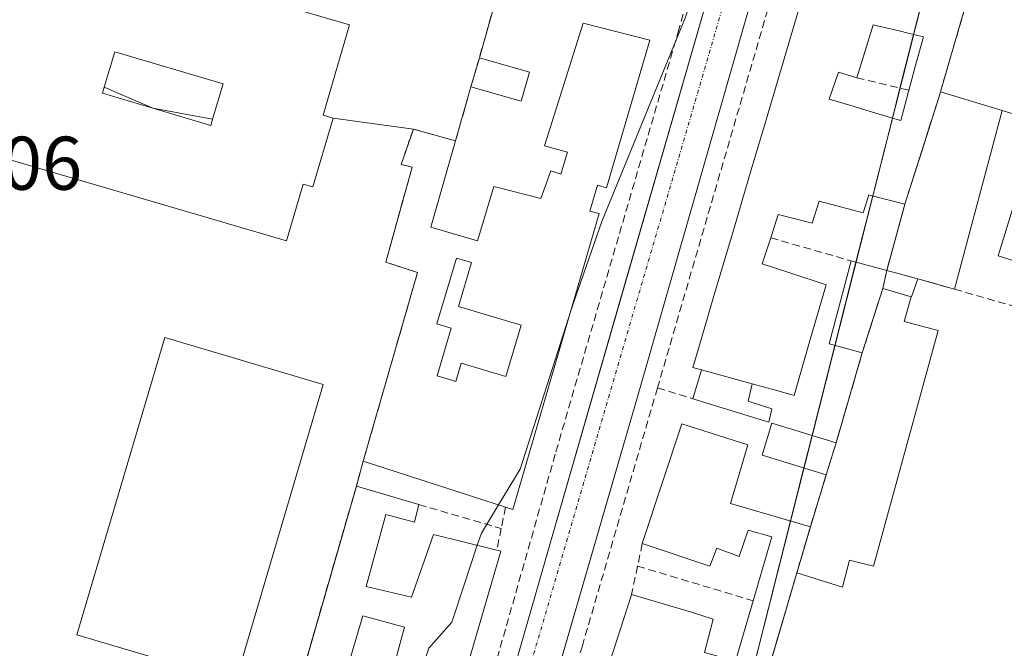
# Model space of a CAD drawing. Units: metres. Extents: x 598153 to 601630, y 4662033 to 4664395.
# Drawn here: x 599569 to 599699, y 4663157 to 4663240 of the extents above; entities that cross this region are included whole.
import ezdxf
from ezdxf.enums import TextEntityAlignment as Align

# ---------------------------------------------------------------- set-up
doc = ezdxf.new("R2010")
doc.units = ezdxf.units.M
doc.header["$MEASUREMENT"] = 0
doc.linetypes.add('TRAZO_Y_PUNTO', pattern=[1, 0.5, -0.25, 0, -0.25])
doc.linetypes.add('TRAZOSX2', pattern=[1.5, 1, -0.5])
for name, color, linetype, lineweight in [('Curva de nivel normal', 36, 'Continuous', 0), ('Edificación', 1, 'Continuous', 13), ('Edificación Cxs', 1, 'Continuous', 13), ('Edificación ligera', 1, 'Continuous', 0), ('Edificación ligera Cxs', 1, 'Continuous', 0), ('Elemento construido', 1, 'Continuous', 0), ('Explanada', 19, 'Continuous', 0), ('Explanada Cxs', 19, 'Continuous', 0), ('Instalación deportiva', 135, 'TRAZOSX2', 0), ('Instalación deportiva CxS', 135, 'Continuous', 0), ('Instalación educativa', 9, 'TRAZOSX2', 0), ('Instalación educativa CxS', 9, 'Continuous', 0), ('Muro lineal', 1, 'TRAZOSX2', 13), ('Núcleo urbano', 19, 'Continuous', 0), ('Núcleo urbano CxS', 19, 'Continuous', 0), ('Piscina', 142, 'Continuous', 0), ('Piscina CxS', 142, 'Continuous', 0), ('Pista deportiva', 19, 'Continuous', 0), ('Pista deportiva Cxs', 19, 'Continuous', 0), ('Rótulo de punto de cota en terreno', 19, 'Continuous', 0), ('Vía urbana Cxs', 5, 'Continuous', 0), ('Vía urbana eje', 5, 'TRAZO_Y_PUNTO', 0)]:
    doc.layers.add(name, color=color, linetype=linetype, lineweight=lineweight)
doc.styles.add('Arial', font='txt', dxfattribs={"height": 0.2})

# ---------------------------------------------------------------- blocks, each defined once
blk = doc.blocks.new('*U165')
at = {"layer": 'Núcleo urbano CxS', "color": 19, "linetype": 'Continuous', "lineweight": 0}
blk.add_polyline3d([(599697.12, 4663278.65, 379.52), (599655.99, 4663116.09, 379.61), (599649.19, 4663118.26, 379.58), (599649.16, 4663118.17, 379.58), (599648.07, 4663114.78, 379.66), (599655.09, 4663112.55, 379.68), (599655.42, 4663112.44, 379.68), (599652.2, 4663101.12, 379.67), (599650.3, 4663094.46, 379.55), (599650.5, 4663094.4, 379.55), (599649.08, 4663088.79, 379.47), (599639.87, 4663091.57, 379.52), (599619.68, 4663097.69, 379.55), (599554.27, 4663117.52, 380.3), (599517.36, 4663128.4, 380.66), (599418.86, 4663157.48, 382.5), (599417.96, 4663159.4, 382.49), (599414.99, 4663165.69, 382.56), (599469.99, 4663343.2, 381.28), (599578.81, 4663312.19, 380.56), (599674.44, 4663285.17, 379.78), (599681.58, 4663283.11, 379.75), (599697.12, 4663278.65, 379.52)], close=True, dxfattribs=at)
blk.add_polyline3d([(599606.64, 4663155.04, 380.43), (599613.26, 4663178.03, 380.38), (599614.17, 4663181.34, 380.37), (599621.33, 4663206.21, 380.39), (599617.17, 4663207.55, 380.45), (599620.6, 4663220.08, 380.36), (599619.17, 4663220.44, 380.38), (599620.78, 4663225.1, 380.37), (599626.35, 4663223.55, 380.18), (599628.37, 4663230.69, 380.36), (599629.48, 4663234.51, 380.31), (599631.46, 4663241.51, 380.38), (599633.78, 4663249.55, 380.42), (599635.64, 4663256.16, 380.39), (599636.44, 4663258.85, 380.51), (599638.28, 4663265.24, 380.47), (599638.37, 4663265.55, 380.47), (599595.32, 4663277.76, 380.78), (599586.91, 4663280.14, 380.84), (599575.67, 4663283.34, 380.99), (599565.58, 4663286.19, 381), (599558.79, 4663288.12, 381.14), (599530.91, 4663296.03, 381.44)], dxfattribs=at)
blk = doc.blocks.new('*U210')
at = {"layer": 'Vía urbana Cxs', "color": 5, "linetype": 'Continuous', "lineweight": 0}
for points in [[(599620.3, 4663106, 379.55), (599638.68, 4663170.05, 379.68), (599648.63, 4663204.53, 379.84), (599660.8, 4663246.68, 379.89), (599670.25, 4663278.75, 379.82), (599670.36, 4663279.94, 379.82), (599670.2, 4663281.12, 379.84), (599669.77, 4663282.23, 379.87), (599669.1, 4663283.22, 379.9), (599667.71, 4663284.34, 379.95), (599580.67, 4663308.78, 380.56), (599573.71, 4663284.9, 380.94), (599565.58, 4663286.19, 381), (599566.55, 4663289.19, 381.04), (599568.23, 4663294.25, 380.99), (599571.17, 4663303.8, 380.79), (599572.9, 4663309.08, 380.71), (599573.64, 4663310.75, 380.65), (599547.33, 4663318.14, 380.87), (599526.23, 4663324.16, 381.08), (599502.38, 4663331.26, 381.28), (599489.32, 4663334.98, 381.41)], [(599763.19, 4663257.42, 378.83), (599681.38, 4663279.65, 379.88), (599679.23, 4663279.71, 379.83), (599677.86, 4663279.26, 379.81), (599676.15, 4663277.97, 379.78), (599675.09, 4663276.1, 379.79), (599650.42, 4663190.13, 379.77), (599634.1, 4663133.94, 379.6), (599625.75, 4663105.17, 379.57), (599625.37, 4663103.64, 379.59), (599625.6, 4663101.29, 379.55), (599626.26, 4663099.85, 379.53), (599627.28, 4663098.65, 379.51), (599628.59, 4663097.76, 379.52), (599671.83, 4663085.08, 379.33), (599700.94, 4663077.1, 379.2)]]:
    blk.add_polyline3d(points, dxfattribs=at)
blk = doc.blocks.new('*U238')
at = {"layer": 'Edificación Cxs', "color": 1, "linetype": 'Continuous', "lineweight": 13}
for points in [[(599621.5, 4663175.6, 381.87), (599620.94, 4663173.28, 380.66), (599617.17, 4663174.28, 381.76), (599614.57, 4663164.78, 383.39), (599620.55, 4663163.39, 387.67), (599623.44, 4663171.65, 383.31), (599631.79, 4663169.6, 383.3), (599632.3, 4663169.47, 382.81), (599627.42, 4663152.72, 381.59), (599618.53, 4663155.39, 383.15), (599619.6, 4663159.42, 384.12), (599614.13, 4663160.92, 383.16), (599611.98, 4663153.62, 383.33), (599619.76, 4663151.3, 382.83), (599618.75, 4663147.99, 383.78), (599625.51, 4663146.1, 383.69), (599621.01, 4663130.6, 383.2), (599611.87, 4663133.44, 383.78), (599614.74, 4663143.07, 385.76), (599610.9, 4663144.23, 382.55), (599612.62, 4663149.63, 383.25), (599610.37, 4663150.12, 383.28), (599604.95, 4663131.42, 383.27), (599623.54, 4663126.17, 383.34), (599620.44, 4663115.44, 382.82), (599616.77, 4663116.33, 383.12), (599614.71, 4663109.26, 381.86), (599594.85, 4663115.19, 382.17), (599596.4, 4663120.32, 382.52), (599600.53, 4663119.38, 383.33), (599601.46, 4663122.42, 383.42), (599605.14, 4663121.44, 384.59), (599607.49, 4663129, 383.63), (599604.26, 4663129.69, 381.48), (599604.64, 4663130.94, 382.71), (599600.05, 4663132.01, 384.07), (599599.3, 4663129.21, 382.29), (599598.93, 4663129.31, 382.53), (599593.52, 4663130.84, 382.4), (599595.32, 4663136.35, 382.79), (599600.78, 4663134.72, 383.55), (599613.26, 4663178.03, 384.29), (599621.5, 4663175.6, 381.87)], [(599619.2, 4663122.99, 382.51), (599614.33, 4663124.16, 385.02), (599613.01, 4663118.68, 384.61), (599617.88, 4663117.5, 382.99), (599619.2, 4663122.99, 382.51)]]:
    blk.add_polyline3d(points, close=True, dxfattribs=at)
blk = doc.blocks.new('*U240')
at = {"layer": 'Edificación Cxs', "color": 1, "linetype": 'Continuous', "lineweight": 13}
for points in [[(599673.12, 4663172.68, 382.79), (599671.89, 4663168.49, 385.74), (599671.46, 4663167.04, 386.58), (599671.34, 4663166.62, 386.57), (599666.46, 4663149.98, 386.61), (599659.3, 4663151.87, 383.47), (599657.21, 4663145.28, 383.02), (599664.37, 4663142.96, 386.46), (599662.3, 4663135.87, 386.31), (599661.92, 4663134.59, 383.99), (599658.91, 4663124.29, 382.99), (599652.32, 4663126.03, 381.44), (599653.04, 4663129.28, 383.39), (599652.02, 4663129.58, 384.75), (599649.41, 4663130.38, 384.97), (599648.74, 4663127.5, 383.48), (599650.42, 4663127.08, 381.32), (599648.89, 4663122.06, 380.53), (599637.41, 4663125.08, 381.74), (599642.67, 4663141.03, 383.39), (599642.77, 4663141, 383.4), (599644.37, 4663147.66, 383.01), (599649.49, 4663163.57, 383.48), (599649.55, 4663163.76, 383.43), (599657.45, 4663161.4, 383.4), (599660.32, 4663160.51, 381.5), (599659.14, 4663156.08, 382.72), (599663.23, 4663154.94, 382.66), (599665.57, 4663162.92, 383.26), (599668.05, 4663171.35, 382.6), (599664.9, 4663172.23, 383.59), (599663.73, 4663168.74, 381.02), (599660.78, 4663169.87, 383.47), (599659.86, 4663167.47, 382.89), (599650.96, 4663170.45, 381.89), (599656.17, 4663186.25, 383.57), (599664.87, 4663183.48, 381.94), (599662.6, 4663175.73, 384.9), (599673.12, 4663172.68, 382.79)], [(599654.42, 4663145.22, 383.1), (599648.94, 4663146.64, 383.03), (599648.15, 4663143.6, 382.58), (599653.63, 4663142.18, 382.9), (599654.42, 4663145.22, 383.1)], [(599649.44, 4663141.27, 383.19), (599648.83, 4663138.92, 384.5), (599654.71, 4663137.36, 383.44), (599653.75, 4663133.77, 385.36), (599656.76, 4663132.97, 381.83), (599658.66, 4663140.15, 383.01), (599654.75, 4663141.18, 381.79), (599654.42, 4663139.95, 379.99), (599649.44, 4663141.27, 383.19)]]:
    blk.add_polyline3d(points, close=True, dxfattribs=at)
blk = doc.blocks.new('*U250')
at = {"layer": 'Edificación Cxs', "color": 1, "linetype": 'Continuous', "lineweight": 13}
for points in [[(599620.78, 4663225.1, 382.94), (599626.35, 4663223.55, 383.2), (599623.06, 4663212.16, 383.65), (599629.22, 4663210.35, 385.38), (599631.39, 4663217.51, 383.53), (599637.6, 4663215.96, 383.71), (599638.89, 4663219.6, 383.08), (599640.21, 4663219.17, 382.8), (599641.08, 4663222.05, 383.74), (599638.05, 4663222.88, 384.62), (599643.17, 4663239.08, 383.67), (599651.94, 4663236.8, 381.46), (599646.23, 4663217.35, 381.87), (599645.05, 4663217.69, 382.74), (599644.03, 4663214.26, 383.58), (599645.28, 4663213.96, 381.33), (599633.88, 4663174.96, 381.76), (599632.93, 4663175.27, 382.63), (599614.17, 4663181.34, 384.38), (599621.33, 4663206.21, 383.62), (599617.17, 4663207.55, 382.25), (599620.6, 4663220.08, 382.83), (599619.17, 4663220.44, 381.9), (599620.78, 4663225.1, 382.94)], [(599634.98, 4663199.27, 383.03), (599626.73, 4663201.71, 381.55), (599628.44, 4663207.51, 385.48), (599626.48, 4663208.09, 383.57), (599623.89, 4663199.42, 384.15), (599625.78, 4663198.85, 383.3), (599623.9, 4663192.55, 385.76), (599626.37, 4663191.83, 385.64), (599627.1, 4663194.25, 383.63), (599632.96, 4663192.5, 383.74), (599634.98, 4663199.27, 383.03)]]:
    blk.add_polyline3d(points, close=True, dxfattribs=at)
blk = doc.blocks.new('*U252')
at = {"layer": 'Edificación Cxs', "color": 1, "linetype": 'Continuous', "lineweight": 13}
for points in [[(599610.19, 4663226.55, 391.45), (599607.53, 4663217.48, 389.66), (599606.24, 4663217.85, 391.61), (599604.05, 4663210.37, 382.73), (599563.23, 4663222.33, 392.8), (599562.42, 4663219.08, 386.6), (599547.19, 4663223.35, 385.85), (599556.74, 4663254.81, 392.76), (599571.55, 4663250.77, 392.88), (599612.37, 4663238.85, 390.26), (599608.89, 4663226.92, 392.79), (599610.19, 4663226.55, 391.45)], [(599566.65, 4663239.69, 392.65), (599564.45, 4663240.24, 392.75), (599561, 4663226.43, 392.11), (599563.2, 4663225.88, 392.66), (599566.65, 4663239.69, 392.65)], [(599580.01, 4663230.61, 392.73), (599579.78, 4663229.83, 392.92), (599586.42, 4663227.86, 392.93), (599594.07, 4663225.58, 392.96), (599594.31, 4663226.39, 392.86), (599595.71, 4663231.05, 392.73), (599581.4, 4663235.3, 391.05), (599580.01, 4663230.61, 392.73)]]:
    blk.add_polyline3d(points, close=True, dxfattribs=at)
blk = doc.blocks.new('*U256')
at = {"layer": 'Edificación Cxs', "color": 1, "linetype": 'Continuous', "lineweight": 13}
for points in [[(599698.42, 4663227.53, 391.17), (599690.26, 4663230, 393.54), (599690.04, 4663229.25, 388.23), (599689.82, 4663228.57, 383.69), (599687.85, 4663222.34, 387.35), (599686.31, 4663217.52, 383.6), (599685.58, 4663215.21, 380.58), (599680.93, 4663216.4, 384.53), (599680.91, 4663216.41, 384.57), (599680.82, 4663216.43, 384.71), (599680.1, 4663214.08, 382.75), (599675.1, 4663215.39, 384.45), (599675.09, 4663215.39, 384.46), (599674.3, 4663215.6, 384.65), (599673.35, 4663212.71, 380.37), (599668.89, 4663213.85, 383.1), (599667.89, 4663210.77, 382.59), (599667.89, 4663210.76, 382.59), (599666.78, 4663207.35, 383.42), (599670.4, 4663206.14, 385.78), (599675.18, 4663204.55, 383.66), (599673.11, 4663197.35, 384.76), (599670.99, 4663189.99, 382.48), (599668.71, 4663190.62, 386.27), (599665.45, 4663191.51, 384.66), (599658.76, 4663193.35, 383.13), (599657.62, 4663193.66, 383.07), (599658.5, 4663196.63, 383.86), (599660.32, 4663202.8, 385.17), (599663.11, 4663212.23, 382.78), (599664.23, 4663216.01, 383.52), (599665.81, 4663221.36, 384.89), (599666.92, 4663225.12, 383.81), (599672.4, 4663243.64, 384.94), (599673.54, 4663247.49, 384.39), (599678.67, 4663264.85, 383.5), (599681.14, 4663273.19, 384.69), (599681.58, 4663274.69, 384.34), (599682.6, 4663278.14, 383.86), (599702.53, 4663271.98, 393.51), (599724.99, 4663265.04, 385.91), (599734.23, 4663262.35, 383.38), (599734.8, 4663264.26, 382.59), (599745.34, 4663261.19, 381.43), (599744.8, 4663259.33, 383.31), (599754.78, 4663256.43, 382.49), (599752.68, 4663249.19, 380.73), (599742.83, 4663252.06, 383.02), (599742.38, 4663250.51, 380.4), (599731.78, 4663253.6, 382.45), (599732.21, 4663255.1, 382.96), (599722.79, 4663257.83, 386.31), (599712.23, 4663223.32, 385.71), (599698.42, 4663227.53, 391.17)], [(599694.24, 4663262.17, 383.46), (599693, 4663262.49, 383.45), (599694.18, 4663267.03, 381.55), (599695.42, 4663271.8, 382.04), (599692.51, 4663272.56, 383.76), (599691.2, 4663267.54, 385.37), (599690.34, 4663264.27, 386.66), (599691.58, 4663263.95, 384.47), (599690.26, 4663258.86, 384.01), (599686.53, 4663259.84, 384.48), (599685.64, 4663256.42, 382.82), (599682.57, 4663257.22, 382.98), (599681.83, 4663254.37, 383.21), (599691.17, 4663251.93, 385.79), (599693.16, 4663258.55, 385.77), (599694.24, 4663262.17, 383.46)], [(599690.65, 4663248.59, 385.73), (599684.21, 4663250.52, 383.7), (599683.05, 4663246.65, 385.36), (599689.14, 4663244.82, 385.65), (599690.65, 4663248.59, 385.73)], [(599686.91, 4663233.16, 385.56), (599688.03, 4663237.28, 382.81), (599685.82, 4663237.8, 382.46), (599685.01, 4663237.99, 383.79), (599681.4, 4663238.84, 385.15), (599679.26, 4663231.87, 382.15), (599676.82, 4663232.59, 382.67), (599675.58, 4663229.05, 383.57), (599678.74, 4663228.1, 384.18), (599679.97, 4663227.73, 384.23), (599683.96, 4663226.53, 383.21), (599685.03, 4663226.21, 383.17), (599685.97, 4663229.7, 385.11), (599685.99, 4663229.77, 385.24), (599686.11, 4663230.2, 385.64), (599686.91, 4663233.16, 385.56)]]:
    blk.add_polyline3d(points, close=True, dxfattribs=at)
blk = doc.blocks.new('*U292')
at = {"layer": 'Edificación Cxs', "color": 1, "linetype": 'Continuous', "lineweight": 13}
for points in [[(599586.42, 4663227.86, 392.93), (599579.78, 4663229.83, 392.92), (599580.01, 4663230.61, 392.73), (599586.42, 4663227.86, 392.93)], [(599586.42, 4663227.86, 392.93), (599594.31, 4663226.39, 392.86), (599594.07, 4663225.58, 392.96), (599586.42, 4663227.86, 392.93)]]:
    blk.add_polyline3d(points, close=True, dxfattribs=at)

msp = doc.modelspace()

# ---------------------------------------------------------------- linework, layer by layer
at = {"layer": 'Curva de nivel normal', "color": 36, "linetype": 'Continuous', "lineweight": 0}
for points in [[(599641.57, 4663201.28, 380), (599641.83, 4663202.08, 380), (599645.61, 4663212.91, 380), (599656.64, 4663239.85, 380), (599659.9, 4663249.9, 380), (599661.83, 4663256.48, 380), (599663.09, 4663263.9, 380), (599665.44, 4663271.35, 380), (599666.8, 4663276.97, 380), (599667.25, 4663281.35, 380), (599666.38, 4663283.7, 380), (599663.1, 4663285.37, 380), (599659.88, 4663287.37, 380), (599657.66, 4663288.05, 380), (599653.37, 4663290.27, 380), (599651.91, 4663293.23, 380), (599655.19, 4663294.33, 380), (599657.84, 4663293.96, 380), (599660.7, 4663293.14, 380), (599667.35, 4663294.16, 380), (599667.37, 4663295.72, 380), (599667.14, 4663295.86, 380)], [(599632, 4663175.57, 380), (599634.84, 4663180.27, 380), (599641.57, 4663201.28, 380)], [(599629.21, 4663170.23, 380), (599629.75, 4663171.84, 380), (599632, 4663175.57, 380)], [(599622.01, 4663154.34, 380), (599622.84, 4663156.68, 380), (599625.84, 4663160.1, 380), (599627.51, 4663165.14, 380), (599629.21, 4663170.23, 380)]]:
    msp.add_polyline3d(points, dxfattribs=at)
at = {"layer": 'Edificación', "color": 1, "linetype": 'Continuous', "lineweight": 13}
for points in [[(599658.76, 4663193.35, 383.13), (599657.62, 4663193.66, 383.07), (599658.5, 4663196.63, 383.86), (599660.32, 4663202.8, 385.17), (599663.11, 4663212.23, 382.78), (599664.23, 4663216.01, 383.52), (599665.81, 4663221.36, 384.89), (599666.92, 4663225.12, 383.81), (599672.4, 4663243.64, 384.94), (599673.54, 4663247.49, 384.39), (599678.67, 4663264.85, 383.5), (599681.14, 4663273.19, 384.69), (599681.58, 4663274.69, 384.34), (599682.6, 4663278.14, 383.86), (599702.53, 4663271.98, 393.51), (599724.99, 4663265.04, 385.91), (599734.23, 4663262.35, 383.38), (599734.8, 4663264.26, 382.59), (599745.34, 4663261.19, 381.43), (599744.8, 4663259.33, 383.31), (599754.78, 4663256.43, 382.49)], [(599754.78, 4663256.43, 382.49), (599752.68, 4663249.19, 380.73), (599742.83, 4663252.06, 383.02), (599742.38, 4663250.51, 380.4), (599731.78, 4663253.6, 382.45), (599732.21, 4663255.1, 382.96), (599722.79, 4663257.83, 386.31), (599712.23, 4663223.32, 385.71), (599698.42, 4663227.53, 391.17)], [(599610.19, 4663226.55, 391.45), (599607.53, 4663217.48, 389.66), (599606.24, 4663217.85, 391.61), (599604.05, 4663210.37, 382.73), (599563.23, 4663222.33, 392.8), (599562.42, 4663219.08, 386.6), (599547.19, 4663223.35, 385.85), (599556.74, 4663254.81, 392.76)], [(599610.19, 4663226.55, 391.45), (599608.89, 4663226.92, 392.79), (599612.37, 4663238.85, 390.26), (599571.55, 4663250.77, 392.88), (599556.74, 4663254.81, 392.76)], [(599626.35, 4663223.55, 383.2), (599623.06, 4663212.16, 383.65), (599629.22, 4663210.35, 385.38), (599631.39, 4663217.51, 383.53), (599637.6, 4663215.96, 383.71), (599638.89, 4663219.6, 383.08), (599640.21, 4663219.17, 382.8), (599641.08, 4663222.05, 383.74), (599638.05, 4663222.88, 384.62), (599643.17, 4663239.08, 383.67), (599651.94, 4663236.8, 381.46), (599646.23, 4663217.35, 381.87), (599645.05, 4663217.69, 382.74), (599644.03, 4663214.26, 383.58), (599645.28, 4663213.96, 381.33), (599633.88, 4663174.96, 381.76), (599632.93, 4663175.27, 382.63)], [(599686.91, 4663233.16, 385.56), (599688.03, 4663237.28, 382.81), (599685.82, 4663237.8, 382.46), (599685.01, 4663237.99, 383.79), (599681.4, 4663238.84, 385.15), (599679.26, 4663231.87, 382.15)], [(599686.91, 4663233.16, 385.56), (599688.03, 4663237.28, 382.81), (599685.82, 4663237.8, 382.46), (599685.01, 4663237.99, 383.79), (599681.4, 4663238.84, 385.15), (599679.26, 4663231.87, 382.15)], [(599594.31, 4663226.39, 392.86), (599595.71, 4663231.05, 392.73), (599581.4, 4663235.3, 391.05), (599580.01, 4663230.61, 392.73)], [(599594.31, 4663226.39, 392.86), (599595.71, 4663231.05, 392.73), (599581.4, 4663235.3, 391.05), (599580.01, 4663230.61, 392.73)], [(599686.11, 4663230.2, 385.64), (599686.91, 4663233.16, 385.56)], [(599686.11, 4663230.2, 385.64), (599686.91, 4663233.16, 385.56)], [(599679.26, 4663231.87, 382.15), (599676.82, 4663232.59, 382.67), (599675.58, 4663229.05, 383.57), (599678.74, 4663228.1, 384.18), (599679.97, 4663227.73, 384.23), (599683.96, 4663226.53, 383.21), (599685.03, 4663226.21, 383.17), (599685.97, 4663229.7, 385.11), (599685.99, 4663229.77, 385.24), (599686.11, 4663230.2, 385.64)], [(599679.26, 4663231.87, 382.15), (599676.82, 4663232.59, 382.67), (599675.58, 4663229.05, 383.57), (599678.74, 4663228.1, 384.18), (599679.97, 4663227.73, 384.23), (599683.96, 4663226.53, 383.21), (599685.03, 4663226.21, 383.17), (599685.97, 4663229.7, 385.11), (599685.99, 4663229.77, 385.24), (599686.11, 4663230.2, 385.64)], [(599580.01, 4663230.61, 392.73), (599579.78, 4663229.83, 392.92), (599586.42, 4663227.86, 392.93)], [(599580.01, 4663230.61, 392.73), (599579.78, 4663229.83, 392.92), (599586.42, 4663227.86, 392.93)], [(599586.42, 4663227.86, 392.93), (599580.01, 4663230.61, 392.73)], [(599586.42, 4663227.86, 392.93), (599580.01, 4663230.61, 392.73)], [(599685.58, 4663215.21, 380.58), (599686.31, 4663217.52, 383.6), (599687.85, 4663222.34, 387.35), (599689.82, 4663228.57, 383.69), (599690.04, 4663229.25, 388.23), (599690.26, 4663230, 393.54), (599698.42, 4663227.53, 391.17)], [(599586.42, 4663227.86, 392.93), (599594.07, 4663225.58, 392.96), (599594.31, 4663226.39, 392.86)], [(599586.42, 4663227.86, 392.93), (599594.07, 4663225.58, 392.96), (599594.31, 4663226.39, 392.86)], [(599594.31, 4663226.39, 392.86), (599586.42, 4663227.86, 392.93)], [(599594.31, 4663226.39, 392.86), (599586.42, 4663227.86, 392.93)], [(599614.17, 4663181.34, 384.38), (599621.33, 4663206.21, 383.62), (599617.17, 4663207.55, 382.24), (599620.6, 4663220.08, 382.83), (599619.17, 4663220.44, 381.9), (599620.78, 4663225.1, 382.94)], [(599626.35, 4663223.55, 383.2), (599620.78, 4663225.1, 382.94)], [(599685.58, 4663215.21, 380.58), (599680.93, 4663216.4, 384.53), (599680.91, 4663216.41, 384.57), (599680.82, 4663216.43, 384.71), (599680.1, 4663214.08, 382.75), (599675.1, 4663215.39, 384.45), (599675.09, 4663215.39, 384.45), (599674.3, 4663215.6, 384.65), (599673.35, 4663212.71, 380.37), (599668.89, 4663213.85, 383.1), (599667.89, 4663210.77, 382.59), (599667.89, 4663210.76, 382.59)], [(599667.89, 4663210.76, 382.59), (599666.78, 4663207.35, 383.42), (599670.4, 4663206.14, 385.78), (599675.18, 4663204.55, 383.66), (599673.11, 4663197.35, 384.76), (599670.99, 4663189.99, 382.48), (599668.71, 4663190.62, 386.27), (599665.45, 4663191.51, 384.66)], [(599634.98, 4663199.27, 383.03), (599626.73, 4663201.71, 381.55), (599628.44, 4663207.51, 385.48), (599626.48, 4663208.09, 383.57), (599623.89, 4663199.42, 384.15), (599625.78, 4663198.85, 383.3), (599623.9, 4663192.55, 385.76), (599626.37, 4663191.83, 385.64), (599627.1, 4663194.25, 383.63), (599632.96, 4663192.5, 383.74), (599634.98, 4663199.27, 383.03)], [(599634.98, 4663199.27, 383.03), (599626.73, 4663201.71, 381.55), (599628.44, 4663207.51, 385.48), (599626.48, 4663208.09, 383.57), (599623.89, 4663199.42, 384.15), (599625.78, 4663198.85, 383.3), (599623.9, 4663192.55, 385.76), (599626.37, 4663191.83, 385.64), (599627.1, 4663194.25, 383.63), (599632.96, 4663192.5, 383.74), (599634.98, 4663199.27, 383.03)], [(599658.76, 4663193.35, 383.13), (599665.45, 4663191.51, 384.66)], [(599650.96, 4663170.45, 381.89), (599656.17, 4663186.25, 383.57), (599664.87, 4663183.48, 381.94), (599662.6, 4663175.73, 384.9), (599673.12, 4663172.68, 382.79)], [(599632.93, 4663175.27, 382.63), (599614.17, 4663181.34, 384.38)], [(599595.32, 4663136.35, 382.79), (599600.78, 4663134.72, 383.55), (599613.26, 4663178.03, 384.29)], [(599613.26, 4663178.03, 384.29), (599621.5, 4663175.6, 381.87)], [(599621.5, 4663175.6, 381.87), (599620.94, 4663173.28, 380.66), (599617.17, 4663174.28, 381.76), (599614.57, 4663164.78, 383.39), (599620.55, 4663163.39, 387.67), (599623.44, 4663171.65, 383.31), (599631.79, 4663169.6, 383.3)], [(599665.57, 4663162.92, 383.26), (599668.05, 4663171.35, 382.6), (599664.9, 4663172.23, 383.59), (599663.73, 4663168.74, 381.02), (599660.78, 4663169.87, 383.47), (599659.86, 4663167.47, 382.89), (599650.96, 4663170.45, 381.89)], [(599671.34, 4663166.62, 386.57), (599671.46, 4663167.04, 386.58), (599671.89, 4663168.49, 385.74), (599673.12, 4663172.68, 382.79)], [(599631.79, 4663169.6, 383.3), (599632.3, 4663169.47, 382.81), (599627.42, 4663152.72, 381.59), (599618.53, 4663155.39, 383.15), (599619.6, 4663159.42, 384.12), (599614.13, 4663160.92, 383.16), (599611.98, 4663153.62, 383.33), (599619.76, 4663151.3, 382.83), (599618.75, 4663147.99, 383.78), (599625.51, 4663146.1, 383.69), (599621.01, 4663130.6, 383.2), (599611.87, 4663133.44, 383.78), (599614.74, 4663143.07, 385.76), (599610.9, 4663144.23, 382.55), (599612.62, 4663149.63, 383.25), (599610.37, 4663150.12, 383.28), (599604.95, 4663131.42, 383.27), (599623.54, 4663126.17, 383.34)], [(599671.34, 4663166.62, 386.57), (599666.46, 4663149.98, 386.61)], [(599658.91, 4663124.29, 382.99), (599652.32, 4663126.03, 381.44), (599653.04, 4663129.28, 383.39), (599652.02, 4663129.58, 384.75), (599649.41, 4663130.38, 384.97), (599648.74, 4663127.5, 383.48), (599650.42, 4663127.08, 381.32), (599648.89, 4663122.06, 380.53), (599637.41, 4663125.08, 381.74), (599642.67, 4663141.03, 383.39), (599642.77, 4663141, 383.4), (599644.37, 4663147.66, 383.01), (599649.49, 4663163.57, 383.48), (599649.55, 4663163.76, 383.43)], [(599649.55, 4663163.76, 383.43), (599657.45, 4663161.4, 383.4), (599660.32, 4663160.51, 381.5), (599659.14, 4663156.08, 382.72), (599663.23, 4663154.94, 382.66), (599665.57, 4663162.92, 383.26)]]:
    msp.add_polyline3d(points, dxfattribs=at)
at = {"layer": 'Edificación Cxs', "color": 1, "linetype": 'Continuous', "lineweight": 13}
for points in [[(599686.91, 4663233.16, 385.56), (599686.11, 4663230.2, 385.64), (599685.99, 4663229.77, 385.24), (599685.97, 4663229.7, 385.11), (599685.03, 4663226.21, 383.17), (599683.96, 4663226.53, 383.21), (599679.97, 4663227.73, 384.23), (599678.74, 4663228.1, 384.18), (599675.58, 4663229.05, 383.57), (599676.82, 4663232.59, 382.67), (599679.26, 4663231.87, 382.15), (599681.4, 4663238.84, 385.15), (599685.01, 4663237.99, 383.79), (599685.82, 4663237.8, 382.46), (599688.03, 4663237.28, 382.81), (599686.91, 4663233.16, 385.56)], [(599594.31, 4663226.39, 392.86), (599586.42, 4663227.86, 392.93), (599580.01, 4663230.61, 392.73), (599581.4, 4663235.3, 391.05), (599595.71, 4663231.05, 392.73), (599594.31, 4663226.39, 392.86)], [(599634.98, 4663199.27, 383.03), (599632.96, 4663192.5, 383.74), (599627.1, 4663194.25, 383.63), (599626.37, 4663191.83, 385.64), (599623.9, 4663192.55, 385.76), (599625.78, 4663198.85, 383.3), (599623.89, 4663199.42, 384.15), (599626.48, 4663208.09, 383.57), (599628.44, 4663207.51, 385.48), (599626.73, 4663201.71, 381.55), (599634.98, 4663199.27, 383.03)]]:
    msp.add_polyline3d(points, close=True, dxfattribs=at)
at = {"layer": 'Edificación ligera', "color": 1, "linetype": 'Continuous', "lineweight": 0}
for points in [[(599628.37, 4663230.69, 382.46), (599629.48, 4663234.51, 382.23)], [(599629.48, 4663234.51, 382.23), (599636.1, 4663232.59, 383.51), (599634.98, 4663228.76, 381.16), (599628.37, 4663230.69, 382.46)], [(599679.96, 4663195.59, 383.61), (599675.59, 4663196.77, 383.35), (599678.49, 4663207.73, 383.56)], [(599678.49, 4663207.73, 383.56), (599683.2, 4663206.46, 383.27)], [(599683.2, 4663206.46, 383.27), (599687.3, 4663205.37, 382.95)], [(599687.3, 4663205.37, 382.95), (599686.46, 4663202.98, 382.17), (599686.39, 4663203, 382.22)], [(599686.39, 4663203, 382.22), (599682.67, 4663204.1, 382.86), (599679.96, 4663195.59, 383.61)], [(599686.39, 4663203, 382.22), (599682.67, 4663204.1, 382.86), (599679.96, 4663195.59, 383.61)], [(599686.39, 4663203, 382.22), (599685.48, 4663199.75, 382.29), (599689.95, 4663198.53, 382.2), (599681.42, 4663167.47, 379.96), (599678.27, 4663168.29, 382.19), (599677.36, 4663164.73, 387.49), (599671.34, 4663166.62, 386.57)], [(599608.9, 4663191.43, 389.5), (599597.33, 4663152.25, 389.44), (599576.43, 4663158.43, 390.53), (599588, 4663197.61, 390.66), (599608.9, 4663191.43, 389.5)], [(599676.51, 4663183.76, 382.64), (599679.96, 4663195.59, 383.61)], [(599657.63, 4663189.54, 382.03), (599658.76, 4663193.35, 383.13)], [(599658.76, 4663193.35, 383.13), (599665.45, 4663191.51, 384.66)], [(599665.45, 4663191.51, 384.66), (599664.9, 4663189.22, 382.71), (599668.05, 4663188.2, 382.99), (599667.64, 4663186.48, 382.08), (599657.63, 4663189.54, 382.03)], [(599675.21, 4663179.53, 382.57), (599666.76, 4663182.1, 380.53), (599668.05, 4663186.35, 382.21), (599676.51, 4663183.76, 382.64)], [(599676.51, 4663183.76, 382.64), (599675.21, 4663179.53, 382.57)], [(599676.51, 4663183.76, 382.64), (599675.21, 4663179.53, 382.57)], [(599673.12, 4663172.68, 382.79), (599675.21, 4663179.53, 382.57)], [(599671.34, 4663166.62, 386.57), (599671.46, 4663167.04, 386.58), (599671.89, 4663168.49, 385.74), (599673.12, 4663172.68, 382.79)]]:
    msp.add_polyline3d(points, dxfattribs=at)
at = {"layer": 'Edificación ligera Cxs', "color": 1, "linetype": 'Continuous', "lineweight": 0}
for points in [[(599628.37, 4663230.69, 382.46), (599629.48, 4663234.51, 382.23), (599636.1, 4663232.59, 383.51), (599634.98, 4663228.76, 381.16), (599628.37, 4663230.69, 382.46)], [(599683.2, 4663206.46, 383.27), (599687.3, 4663205.37, 382.95), (599686.46, 4663202.98, 382.17), (599686.39, 4663203, 382.22), (599682.67, 4663204.1, 382.86), (599679.96, 4663195.59, 383.61), (599675.59, 4663196.77, 383.35), (599678.49, 4663207.73, 383.56), (599683.2, 4663206.46, 383.27)], [(599686.39, 4663203, 382.22), (599685.48, 4663199.75, 382.29), (599689.95, 4663198.53, 382.2), (599681.42, 4663167.47, 379.96), (599678.27, 4663168.29, 382.19), (599677.36, 4663164.73, 387.49), (599671.34, 4663166.62, 386.57), (599671.46, 4663167.04, 386.58), (599671.89, 4663168.49, 385.74), (599673.12, 4663172.68, 382.79), (599675.21, 4663179.53, 382.57), (599676.51, 4663183.76, 382.64), (599679.96, 4663195.59, 383.61), (599682.67, 4663204.1, 382.86), (599686.39, 4663203, 382.22)], [(599608.9, 4663191.43, 389.5), (599597.33, 4663152.25, 389.44), (599576.43, 4663158.43, 390.53), (599588, 4663197.61, 390.66), (599608.9, 4663191.43, 389.5)], [(599665.45, 4663191.51, 384.66), (599664.9, 4663189.22, 382.71), (599668.05, 4663188.2, 382.99), (599667.64, 4663186.48, 382.08), (599657.63, 4663189.54, 382.03), (599658.76, 4663193.35, 383.13), (599665.45, 4663191.51, 384.66)], [(599676.51, 4663183.76, 382.64), (599675.21, 4663179.53, 382.57), (599666.76, 4663182.1, 380.53), (599668.05, 4663186.35, 382.21), (599676.51, 4663183.76, 382.64)]]:
    msp.add_polyline3d(points, close=True, dxfattribs=at)
at = {"layer": 'Elemento construido', "color": 1, "linetype": 'Continuous', "lineweight": 0}
for points in [[(599523.99, 4663132.53, 381.24), (599524.03, 4663131.55, 380.85), (599524.4, 4663130.64, 381.37), (599525.05, 4663129.92, 382.8), (599525.61, 4663129.58, 383.96), (599564.79, 4663117.4, 381.72), (599613.82, 4663102.78, 381.36), (599614.83, 4663102.68, 380.59), (599616.05, 4663102.99, 379.63), (599619.29, 4663104.07, 379.6), (599619.9, 4663104.78, 379.6), (599620.3, 4663106, 379.55), (599638.68, 4663170.05, 379.69), (599660.8, 4663246.68, 382.62), (599670.25, 4663278.75, 381.45), (599670.36, 4663279.94, 383.78), (599670.2, 4663281.12, 381.79), (599669.77, 4663282.23, 379.84), (599669.1, 4663283.22, 379.91), (599667.71, 4663284.34, 380.44), (599547.33, 4663318.14, 385.45), (599526.23, 4663324.16, 384.62), (599502.38, 4663331.26, 382.28), (599475.05, 4663339.04, 383.61)], [(599681.38, 4663279.65, 384.56), (599679.23, 4663279.71, 380.13), (599677.86, 4663279.26, 380.45), (599676.15, 4663277.97, 379.98), (599675.09, 4663276.1, 379.84), (599650.42, 4663190.13, 380.14), (599625.75, 4663105.17, 384.11), (599625.37, 4663103.64, 383.21), (599625.6, 4663101.29, 379.59), (599626.26, 4663099.85, 379.57), (599627.28, 4663098.65, 379.6), (599628.59, 4663097.76, 380.43), (599671.83, 4663085.08, 379.61)]]:
    msp.add_polyline3d(points, dxfattribs=at)
at = {"layer": 'Explanada', "color": 19, "linetype": 'Continuous', "lineweight": 0}
for points in [[(599610.19, 4663226.55, 391.45), (599608.89, 4663226.92, 392.79), (599612.37, 4663238.85, 390.26), (599571.55, 4663250.77, 392.88), (599556.74, 4663254.81, 392.76)], [(599631.46, 4663241.51, 382.55), (599629.48, 4663234.51, 382.23)], [(599628.37, 4663230.69, 382.46), (599629.48, 4663234.51, 382.23)], [(599628.37, 4663230.69, 382.46), (599626.35, 4663223.55, 383.2)], [(599620.78, 4663225.1, 382.94), (599610.19, 4663226.55, 391.45)], [(599626.35, 4663223.55, 383.2), (599620.78, 4663225.1, 382.94)]]:
    msp.add_polyline3d(points, dxfattribs=at)
at = {"layer": 'Explanada Cxs', "color": 19, "linetype": 'Continuous', "lineweight": 0}
msp.add_polyline3d([(599565.58, 4663286.19, 381.89), (599573.71, 4663284.9, 380.98), (599575.67, 4663283.34, 385.07), (599586.91, 4663280.14, 386.72), (599595.32, 4663277.76, 383.36), (599638.37, 4663265.55, 385.61), (599636.44, 4663258.85, 382.6), (599635.64, 4663256.16, 382.87), (599633.78, 4663249.55, 383.38), (599631.46, 4663241.51, 382.55), (599629.48, 4663234.51, 382.23), (599628.37, 4663230.69, 382.46), (599626.35, 4663223.55, 383.2), (599620.78, 4663225.1, 382.94), (599610.19, 4663226.55, 391.45), (599608.89, 4663226.92, 392.79), (599612.37, 4663238.85, 390.26), (599571.55, 4663250.77, 392.88), (599556.74, 4663254.81, 392.76), (599549.82, 4663257.03, 385.96), (599555.82, 4663277.84, 382.63), (599558.79, 4663288.12, 383.91), (599565.58, 4663286.19, 381.89)], close=True, dxfattribs=at)
at = {"layer": 'Instalación deportiva', "color": 135, "linetype": 'TRAZOSX2', "lineweight": 0}
for points in [[(599690.26, 4663230, 379.6), (599693.41, 4663240.77, 379.97), (599702.53, 4663271.98, 379.59)], [(599685.58, 4663215.21, 379.36), (599686.31, 4663217.52, 379.29), (599687.85, 4663222.34, 379.36), (599689.82, 4663228.57, 379.49), (599690.04, 4663229.25, 379.54), (599690.26, 4663230, 379.6)], [(599685.58, 4663215.21, 379.36), (599686.31, 4663217.52, 379.29), (599687.85, 4663222.34, 379.36), (599689.82, 4663228.57, 379.49), (599690.04, 4663229.25, 379.54), (599690.26, 4663230, 379.6)], [(599683.2, 4663206.46, 379.63), (599685.58, 4663215.21, 379.36)], [(599683.2, 4663206.46, 379.63), (599685.58, 4663215.21, 379.36)], [(599682.67, 4663204.1, 379.61), (599683.2, 4663206.46, 379.63)], [(599679.96, 4663195.59, 379.56), (599681.31, 4663199.85, 379.55), (599682.67, 4663204.1, 379.61)], [(599676.51, 4663183.76, 379.52), (599679.96, 4663195.59, 379.56)], [(599676.51, 4663183.76, 379.52), (599679.96, 4663195.59, 379.56)], [(599675.21, 4663179.53, 379.46), (599676.51, 4663183.76, 379.52)], [(599673.12, 4663172.68, 379.49), (599675.21, 4663179.53, 379.46)], [(599673.12, 4663172.68, 379.49), (599675.21, 4663179.53, 379.46)], [(599671.34, 4663166.62, 379.53), (599671.46, 4663167.04, 379.53), (599671.89, 4663168.49, 379.53), (599673.12, 4663172.68, 379.49)], [(599671.34, 4663166.62, 379.53), (599671.46, 4663167.04, 379.53), (599671.89, 4663168.49, 379.53), (599673.12, 4663172.68, 379.49)], [(599666.46, 4663149.98, 379.74), (599669.16, 4663159.2, 379.5), (599671.34, 4663166.62, 379.53)]]:
    msp.add_polyline3d(points, dxfattribs=at)
at = {"layer": 'Instalación deportiva CxS', "color": 135, "linetype": 'Continuous', "lineweight": 0}
msp.add_polyline3d([(599666.46, 4663149.98, 379.74), (599669.16, 4663159.2, 379.5), (599671.34, 4663166.62, 379.53), (599673.12, 4663172.68, 379.49), (599675.21, 4663179.53, 379.46), (599676.51, 4663183.76, 379.52), (599679.96, 4663195.59, 379.56), (599681.31, 4663199.85, 379.55), (599682.67, 4663204.1, 379.61), (599683.2, 4663206.46, 379.63), (599685.58, 4663215.21, 379.36), (599690.04, 4663229.25, 379.54), (599690.26, 4663230, 379.6), (599693.41, 4663240.77, 379.97), (599702.53, 4663271.98, 379.59)], dxfattribs=at)
at = {"layer": 'Instalación educativa', "color": 9, "linetype": 'TRAZOSX2', "lineweight": 0}
for points in [[(599631.46, 4663241.51, 380.38), (599629.48, 4663234.51, 380.31)], [(599631.46, 4663241.51, 380.38), (599629.48, 4663234.51, 380.31)], [(599629.48, 4663234.51, 380.31), (599628.37, 4663230.69, 380.36)], [(599629.48, 4663234.51, 380.31), (599628.37, 4663230.69, 380.36)], [(599628.37, 4663230.69, 380.36), (599626.35, 4663223.55, 380.18)], [(599628.37, 4663230.69, 380.36), (599626.35, 4663223.55, 380.18)], [(599620.78, 4663225.1, 380.37), (599619.17, 4663220.44, 380.38), (599620.6, 4663220.08, 380.36), (599617.17, 4663207.55, 380.45), (599621.33, 4663206.21, 380.39), (599614.17, 4663181.34, 380.37)], [(599626.35, 4663223.55, 380.18), (599620.78, 4663225.1, 380.37)], [(599626.35, 4663223.55, 380.18), (599620.78, 4663225.1, 380.37)], [(599614.17, 4663181.34, 380.37), (599613.26, 4663178.03, 380.38)], [(599613.26, 4663178.03, 380.38), (599606.63, 4663155.04, 380.43), (599600.78, 4663134.72, 380.22), (599595.32, 4663136.35, 380.32)]]:
    msp.add_polyline3d(points, dxfattribs=at)
at = {"layer": 'Instalación educativa CxS', "color": 9, "linetype": 'Continuous', "lineweight": 0}
msp.add_polyline3d([(599565.58, 4663286.19, 381), (599575.67, 4663283.34, 380.99), (599586.91, 4663280.14, 380.84), (599595.32, 4663277.76, 380.78), (599638.37, 4663265.55, 380.47), (599638.28, 4663265.24, 380.47), (599636.44, 4663258.85, 380.51), (599635.64, 4663256.16, 380.39), (599633.78, 4663249.55, 380.42), (599631.46, 4663241.51, 380.38), (599629.48, 4663234.51, 380.31), (599628.37, 4663230.69, 380.36), (599626.35, 4663223.55, 380.18), (599620.78, 4663225.1, 380.37), (599619.17, 4663220.44, 380.38), (599620.6, 4663220.08, 380.36), (599617.17, 4663207.55, 380.45), (599621.33, 4663206.21, 380.39), (599614.17, 4663181.34, 380.37), (599613.26, 4663178.03, 380.38), (599606.63, 4663155.04, 380.43)], dxfattribs=at)
at = {"layer": 'Muro lineal', "color": 1, "linetype": 'TRAZOSX2', "lineweight": 13}
for points in [[(599681.64, 4663278.04, 383.26), (599681.05, 4663278.23, 382.71), (599678, 4663276.84, 381.56), (599652.96, 4663190.97, 381.15)], [(599661.94, 4663260.48, 381.84), (599655.79, 4663238.24, 381.61), (599639.48, 4663182.24, 382.67), (599623.54, 4663126.17, 383.34)], [(599631.46, 4663241.51, 382.55), (599629.48, 4663234.51, 382.23)], [(599679.26, 4663231.87, 382.15), (599686.11, 4663230.2, 385.64)], [(599628.37, 4663230.69, 382.46), (599626.35, 4663223.55, 383.2)], [(599685.58, 4663215.21, 380.58), (599683.2, 4663206.46, 383.27)], [(599667.89, 4663210.76, 382.59), (599678.49, 4663207.73, 383.56)], [(599687.3, 4663205.37, 382.95), (599692.12, 4663203.99, 379.63), (599766.19, 4663182.76, 381.62)], [(599679.96, 4663195.59, 383.61), (599676.51, 4663183.76, 382.64)], [(599652.96, 4663190.97, 381.15), (599643.06, 4663157, 381.98), (599633.19, 4663122.87, 383.64)], [(599652.96, 4663190.97, 381.15), (599657.63, 4663189.54, 382.03)], [(599614.17, 4663181.34, 384.38), (599613.26, 4663178.03, 384.29)], [(599675.21, 4663179.53, 382.57), (599673.12, 4663172.68, 382.79)], [(599621.5, 4663175.6, 381.87), (599632.36, 4663172.45, 382.28)], [(599632.93, 4663175.27, 382.63), (599632.36, 4663172.45, 382.28)], [(599632.36, 4663172.45, 382.28), (599631.79, 4663169.6, 383.3)], [(599650.96, 4663170.45, 381.89), (599650.34, 4663167.49, 382.48)], [(599650.34, 4663167.49, 382.48), (599649.55, 4663163.76, 383.43)], [(599650.34, 4663167.49, 382.48), (599665.57, 4663162.92, 383.26)]]:
    msp.add_polyline3d(points, dxfattribs=at)
at = {"layer": 'Núcleo urbano', "color": 19, "linetype": 'Continuous', "lineweight": 0}
for points in [[(599595.32, 4663136.35, 380.32), (599600.78, 4663134.72, 380.22), (599606.63, 4663155.04, 380.43), (599613.26, 4663178.03, 380.38), (599614.17, 4663181.34, 380.37), (599621.33, 4663206.21, 380.39), (599617.17, 4663207.55, 380.45), (599620.6, 4663220.08, 380.36), (599619.17, 4663220.44, 380.38), (599620.78, 4663225.1, 380.37), (599626.35, 4663223.55, 380.18), (599628.37, 4663230.69, 380.36), (599629.48, 4663234.51, 380.31), (599631.46, 4663241.51, 380.38), (599633.78, 4663249.55, 380.42), (599635.64, 4663256.16, 380.39), (599636.44, 4663258.85, 380.51), (599638.28, 4663265.24, 380.47), (599638.37, 4663265.55, 380.47), (599595.32, 4663277.76, 380.78), (599586.91, 4663280.14, 380.84), (599575.67, 4663283.34, 380.99), (599565.58, 4663286.19, 381)], [(599595.32, 4663136.35, 380.32), (599600.78, 4663134.72, 380.22), (599606.63, 4663155.04, 380.43), (599613.26, 4663178.03, 380.38), (599614.17, 4663181.34, 380.37), (599621.33, 4663206.21, 380.39), (599617.17, 4663207.55, 380.45), (599620.6, 4663220.08, 380.36), (599619.17, 4663220.44, 380.38), (599620.78, 4663225.1, 380.37), (599626.35, 4663223.55, 380.18), (599628.37, 4663230.69, 380.36), (599629.48, 4663234.51, 380.31), (599631.46, 4663241.51, 380.38), (599633.78, 4663249.55, 380.42), (599635.64, 4663256.16, 380.39), (599636.44, 4663258.85, 380.51), (599638.28, 4663265.24, 380.47), (599638.37, 4663265.55, 380.47), (599595.32, 4663277.76, 380.78), (599586.91, 4663280.14, 380.84), (599575.67, 4663283.34, 380.99), (599565.58, 4663286.19, 381)], [(599697.12, 4663278.65, 379.52), (599696.34, 4663275.58, 379.72), (599695.95, 4663274.02, 379.83), (599695.39, 4663271.81, 379.88), (599694.18, 4663267.03, 379.94), (599693.03, 4663262.48, 380.03), (599690.41, 4663252.13, 380.01), (599689.59, 4663248.91, 379.9), (599688.6, 4663244.98, 379.89), (599686.73, 4663237.59, 379.85), (599684.93, 4663230.49, 379.76), (599683.93, 4663226.54, 379.71), (599681.34, 4663216.3, 379.87), (599679.13, 4663207.56, 379.9), (599676.35, 4663196.57, 379.7), (599673.35, 4663184.73, 379.59), (599672.26, 4663180.43, 379.5), (599670.5, 4663173.44, 379.55), (599664.68, 4663150.45, 379.73)], [(599697.12, 4663278.65, 379.52), (599696.34, 4663275.58, 379.72), (599695.95, 4663274.02, 379.83), (599695.39, 4663271.81, 379.88), (599694.18, 4663267.03, 379.94), (599693.03, 4663262.48, 380.03), (599690.41, 4663252.13, 380.01), (599689.59, 4663248.91, 379.9), (599688.6, 4663244.98, 379.89), (599686.73, 4663237.59, 379.85), (599684.93, 4663230.49, 379.76), (599683.93, 4663226.54, 379.71), (599681.34, 4663216.3, 379.87), (599679.13, 4663207.56, 379.9), (599676.35, 4663196.57, 379.7), (599673.35, 4663184.73, 379.59), (599672.26, 4663180.43, 379.5), (599670.5, 4663173.44, 379.55), (599664.68, 4663150.45, 379.73)]]:
    msp.add_polyline3d(points, dxfattribs=at)
at = {"layer": 'Núcleo urbano CxS', "color": 19, "linetype": 'Continuous', "lineweight": 0}
for points in [[(599565.58, 4663286.19, 381), (599575.67, 4663283.34, 380.99), (599586.91, 4663280.14, 380.84), (599595.32, 4663277.76, 380.78), (599638.37, 4663265.55, 380.47), (599638.28, 4663265.24, 380.47), (599636.44, 4663258.85, 380.51), (599635.64, 4663256.16, 380.39), (599633.78, 4663249.55, 380.42), (599631.46, 4663241.51, 380.38), (599629.48, 4663234.51, 380.31), (599628.37, 4663230.69, 380.36), (599626.35, 4663223.55, 380.18), (599620.78, 4663225.1, 380.37), (599619.17, 4663220.44, 380.38), (599620.6, 4663220.08, 380.36), (599617.17, 4663207.55, 380.45), (599621.33, 4663206.21, 380.39), (599614.17, 4663181.34, 380.37), (599613.26, 4663178.03, 380.38), (599606.63, 4663155.04, 380.43)], [(599732.89, 4663063.61, 378.85), (599690.99, 4663076.2, 379.25), (599649.08, 4663088.79, 379.47), (599650.5, 4663094.4, 379.55), (599650.3, 4663094.46, 379.55), (599652.2, 4663101.12, 379.67), (599655.42, 4663112.44, 379.68), (599655.09, 4663112.55, 379.68), (599648.07, 4663114.78, 379.66), (599649.16, 4663118.17, 379.58), (599649.19, 4663118.26, 379.58), (599655.99, 4663116.09, 379.61), (599697.12, 4663278.65, 379.52), (599769.54, 4663257.83, 378.63)]]:
    msp.add_polyline3d(points, dxfattribs=at)
at = {"layer": 'Piscina', "color": 142, "linetype": 'Continuous', "lineweight": 0}
msp.add_polyline3d([(599709.77, 4663220.06, 379.3), (599705.44, 4663206.03, 379.26), (599697.86, 4663208.37, 379.2), (599702.19, 4663222.4, 379.24), (599709.77, 4663220.06, 379.3)], dxfattribs=at)
at = {"layer": 'Piscina CxS', "color": 142, "linetype": 'Continuous', "lineweight": 0}
msp.add_polyline3d([(599709.77, 4663220.06, 379.3), (599705.44, 4663206.03, 379.26), (599697.86, 4663208.37, 379.2), (599702.19, 4663222.4, 379.24), (599709.77, 4663220.06, 379.3)], close=True, dxfattribs=at)
at = {"layer": 'Pista deportiva', "color": 19, "linetype": 'Continuous', "lineweight": 0}
for points in [[(599685.58, 4663215.21, 380.58), (599686.31, 4663217.52, 383.6), (599687.85, 4663222.34, 387.35), (599689.82, 4663228.57, 383.69), (599690.04, 4663229.25, 388.23), (599690.26, 4663230, 393.54), (599698.42, 4663227.53, 391.17)], [(599698.42, 4663227.53, 391.17), (599692.12, 4663203.99, 379.63)], [(599683.2, 4663206.46, 383.27), (599685.58, 4663215.21, 380.58)], [(599683.2, 4663206.46, 383.27), (599687.3, 4663205.37, 382.95)], [(599692.12, 4663203.99, 379.63), (599687.3, 4663205.37, 382.95)]]:
    msp.add_polyline3d(points, dxfattribs=at)
at = {"layer": 'Pista deportiva Cxs', "color": 19, "linetype": 'Continuous', "lineweight": 0}
msp.add_polyline3d([(599698.42, 4663227.53, 391.17), (599692.12, 4663203.99, 379.63), (599687.3, 4663205.37, 382.95), (599683.2, 4663206.46, 383.27), (599685.58, 4663215.21, 380.58), (599686.31, 4663217.52, 383.6), (599687.85, 4663222.34, 387.35), (599689.82, 4663228.57, 383.69), (599690.04, 4663229.25, 388.23), (599690.26, 4663230, 393.54), (599698.42, 4663227.53, 391.17)], close=True, dxfattribs=at)
at = {"layer": 'Vía urbana Cxs', "color": 5, "linetype": 'Continuous', "lineweight": 0}
for points in [[(599523.99, 4663132.53, 380.71), (599524.03, 4663131.55, 380.7), (599524.4, 4663130.64, 380.68), (599525.05, 4663129.92, 380.67), (599525.61, 4663129.58, 380.67), (599564.79, 4663117.4, 380.19), (599613.82, 4663102.78, 379.6), (599614.83, 4663102.68, 379.58), (599616.05, 4663102.99, 379.56), (599619.29, 4663104.07, 379.55), (599619.9, 4663104.78, 379.55), (599620.3, 4663106, 379.55), (599638.68, 4663170.05, 379.68), (599648.63, 4663204.53, 379.84), (599660.8, 4663246.68, 379.89), (599670.25, 4663278.75, 379.82), (599670.36, 4663279.94, 379.82), (599670.2, 4663281.12, 379.84), (599669.77, 4663282.23, 379.87), (599669.1, 4663283.22, 379.9), (599667.71, 4663284.34, 379.95), (599580.67, 4663308.78, 380.56)], [(599681.38, 4663279.65, 379.88), (599679.23, 4663279.71, 379.83), (599677.86, 4663279.26, 379.81), (599676.15, 4663277.97, 379.78), (599675.09, 4663276.1, 379.79), (599650.42, 4663190.13, 379.77), (599634.1, 4663133.94, 379.6), (599625.75, 4663105.17, 379.57), (599625.37, 4663103.64, 379.59), (599625.6, 4663101.29, 379.55), (599626.26, 4663099.85, 379.53), (599627.28, 4663098.65, 379.51), (599628.59, 4663097.76, 379.52), (599671.83, 4663085.08, 379.33)]]:
    msp.add_polyline3d(points, dxfattribs=at)
at = {"layer": 'Vía urbana eje', "color": 5, "linetype": 'TRAZO_Y_PUNTO', "lineweight": 0}
msp.add_polyline3d([(599674.41, 4663285.19, 379.78), (599619.64, 4663097.71, 379.55)], dxfattribs=at)

# ---------------------------------------------------------------- block references
at = {"layer": 'Edificación Cxs', "color": 1, "linetype": 'Continuous', "lineweight": 13}
for name in ['*U256', '*U252', '*U250', '*U292', '*U240', '*U238']:
    msp.add_blockref(name, (0, 0), dxfattribs=at)
at = {"layer": 'Núcleo urbano CxS', "color": 19, "linetype": 'Continuous', "lineweight": 0}
msp.add_blockref('*U165', (0, 0), dxfattribs=at)
at = {"layer": 'Vía urbana Cxs', "color": 5, "linetype": 'Continuous', "lineweight": 0}
msp.add_blockref('*U210', (0, 0), dxfattribs=at)

# ---------------------------------------------------------------- texts
at = {"layer": 'Rótulo de punto de cota en terreno', "color": 19, "linetype": 'Continuous', "lineweight": 0, "style": 'Arial'}
msp.add_text('381,06', height=7, dxfattribs=at).set_placement((599547.97, 4663214.91), align=Align.BOTTOM_LEFT)

doc.saveas('drawing.dxf')
